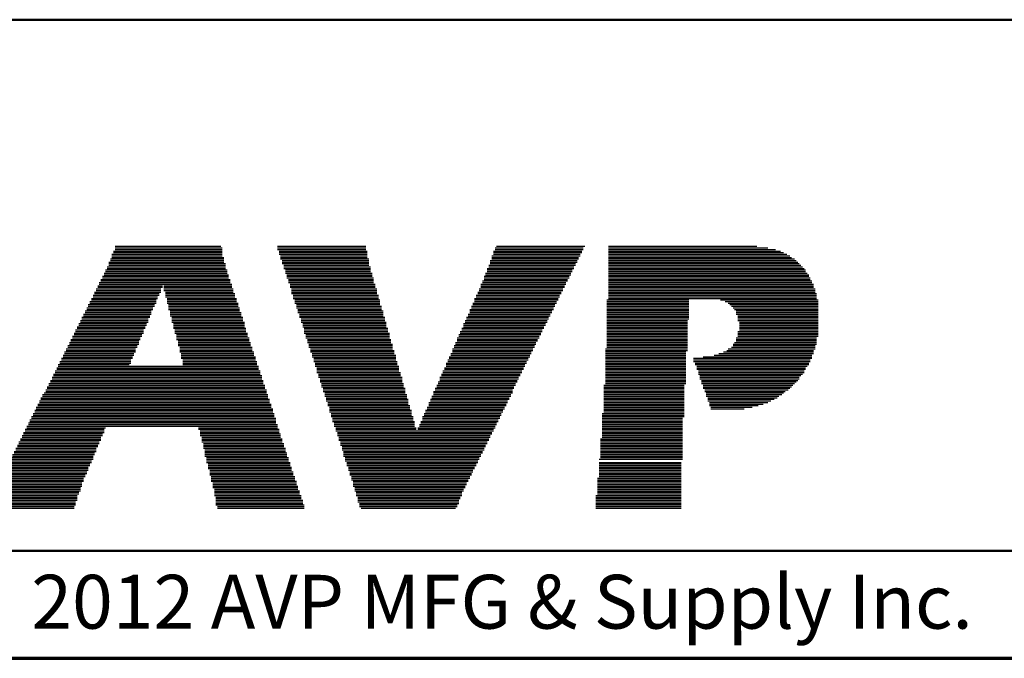
# Model space of a CAD drawing. Units: inches. Extents: x 0.4 to 44.9, y 0.4 to 16.6.
# Drawn here: x 29.3 to 31.6, y 0.4 to 1.9 of the extents above; entities that cross this region are included whole.
import ezdxf

# ---------------------------------------------------------------- set-up
doc = ezdxf.new("R2010")
doc.units = ezdxf.units.IN
doc.header["$MEASUREMENT"] = 0
for name, color, linetype, lineweight in [('Border (ANSI)', 7, 'Continuous', 70), ('LAYER0', 7, 'Continuous', 25), ('Sketch Geometry(AVP)', 7, 'Continuous', 9), ('Symbols(AVP)', 7, 'Continuous', 9)]:
    doc.layers.add(name, color=color, linetype=linetype, lineweight=lineweight)
doc.styles.add('DEFAULT-AVP', font='ARIAL.TTF')
doc.styles.add('Text Style117', font='ARIALBD.TTF')

# ---------------------------------------------------------------- blocks, each defined once
blk = doc.blocks.new('Borders Website Border')
at = {"layer": 'Border (ANSI)'}
blk.add_line((0.38, 0.38), (21.62, 0.38), dxfattribs=at)
blk = doc.blocks.new('Title Blocks DD-Template')
at = {"layer": 'LAYER0'}
for p, q in [((6.9667, 5.4245), (7.2121, 5.4245)), ((7.344, 5.4245), (7.5491, 5.4245)), ((7.8532, 5.4245), (8.0583, 5.4245)), ((8.1132, 5.4245), (8.4576, 5.4245)), ((6.9594, 5.4062), (7.2158, 5.4062)), ((6.9594, 5.4026), (7.2158, 5.4026)), ((6.963, 5.4136), (7.2158, 5.4136)), ((6.963, 5.4099), (7.2158, 5.4099)), ((6.9667, 5.4209), (7.2158, 5.4209)), ((6.9667, 5.4172), (7.2158, 5.4172)), ((7.344, 5.4209), (7.5491, 5.4209)), ((7.344, 5.4172), (7.5491, 5.4172)), ((7.3476, 5.4136), (7.5528, 5.4136)), ((7.3476, 5.4099), (7.5528, 5.4099)), ((7.3476, 5.4062), (7.5528, 5.4062)), ((7.3513, 5.4026), (7.5528, 5.4026)), ((7.8422, 5.4026), (8.0473, 5.4026)), ((7.8458, 5.4136), (8.051, 5.4136)), ((7.8458, 5.4099), (8.051, 5.4099)), ((7.8458, 5.4062), (8.0473, 5.4062)), ((7.8495, 5.4209), (8.0546, 5.4209)), ((7.8495, 5.4172), (8.0546, 5.4172)), ((8.1132, 5.4209), (8.4832, 5.4209)), ((8.1132, 5.4172), (8.5015, 5.4172)), ((8.1132, 5.4136), (8.5125, 5.4136)), ((8.1132, 5.4099), (8.5198, 5.4099)), ((8.1132, 5.4062), (8.5272, 5.4062)), ((8.1132, 5.4026), (8.5345, 5.4026)), ((6.9484, 5.3769), (7.2231, 5.3769)), ((6.952, 5.3879), (7.2194, 5.3879)), ((6.952, 5.3843), (7.2231, 5.3843)), ((6.952, 5.3806), (7.2231, 5.3806)), ((6.9557, 5.3952), (7.2194, 5.3952)), ((6.9557, 5.3916), (7.2194, 5.3916)), ((6.9594, 5.3989), (7.2194, 5.3989)), ((7.3513, 5.3989), (7.5528, 5.3989)), ((7.3513, 5.3952), (7.5564, 5.3952)), ((7.355, 5.3916), (7.5564, 5.3916)), ((7.355, 5.3879), (7.5564, 5.3879)), ((7.355, 5.3843), (7.5564, 5.3843)), ((7.3586, 5.3806), (7.5564, 5.3806)), ((7.3586, 5.3769), (7.5601, 5.3769)), ((7.8348, 5.3806), (8.0363, 5.3806)), ((7.8348, 5.3769), (8.0326, 5.3769)), ((7.8385, 5.3916), (8.04, 5.3916)), ((7.8385, 5.3879), (8.04, 5.3879)), ((7.8385, 5.3843), (8.0363, 5.3843)), ((7.8422, 5.3989), (8.0436, 5.3989)), ((7.8422, 5.3952), (8.0436, 5.3952)), ((8.1132, 5.3989), (8.5382, 5.3989)), ((8.1132, 5.3952), (8.5455, 5.3952)), ((8.1132, 5.3916), (8.5491, 5.3916)), ((8.1132, 5.3879), (8.5528, 5.3879)), ((8.1132, 5.3843), (8.5565, 5.3843)), ((8.1132, 5.3806), (8.5601, 5.3806)), ((8.1132, 5.3769), (8.5638, 5.3769)), ((6.9374, 5.3549), (7.2304, 5.3549)), ((6.941, 5.3623), (7.2268, 5.3623)), ((6.941, 5.3586), (7.2304, 5.3586)), ((6.9447, 5.3696), (7.2268, 5.3696)), ((6.9447, 5.3659), (7.2268, 5.3659)), ((6.9484, 5.3733), (7.2231, 5.3733)), ((7.3586, 5.3733), (7.5601, 5.3733)), ((7.3623, 5.3696), (7.5601, 5.3696)), ((7.3623, 5.3659), (7.5601, 5.3659)), ((7.3623, 5.3623), (7.5638, 5.3623)), ((7.366, 5.3586), (7.5638, 5.3586)), ((7.366, 5.3549), (7.5638, 5.3549)), ((7.8239, 5.3549), (8.0217, 5.3549)), ((7.8275, 5.3623), (8.0253, 5.3623)), ((7.8275, 5.3586), (8.0253, 5.3586)), ((7.8312, 5.3733), (8.0326, 5.3733)), ((7.8312, 5.3696), (8.029, 5.3696)), ((7.8312, 5.3659), (8.029, 5.3659)), ((8.1132, 5.3733), (8.5675, 5.3733)), ((8.1132, 5.3696), (8.5711, 5.3696)), ((8.1132, 5.3659), (8.5711, 5.3659)), ((8.1132, 5.3623), (8.5748, 5.3623)), ((8.1132, 5.3586), (8.5784, 5.3586)), ((8.1132, 5.3549), (8.5784, 5.3549)), ((6.9264, 5.333), (7.0766, 5.333)), ((6.9301, 5.3403), (7.2341, 5.3403)), ((6.9301, 5.3366), (7.2378, 5.3366)), ((6.9337, 5.3476), (7.2341, 5.3476)), ((6.9337, 5.344), (7.2341, 5.344)), ((6.9374, 5.3513), (7.2304, 5.3513)), ((7.0802, 5.333), (7.2378, 5.333)), ((7.366, 5.3513), (7.5674, 5.3513)), ((7.3696, 5.3476), (7.5674, 5.3476)), ((7.3696, 5.344), (7.5674, 5.344)), ((7.3696, 5.3403), (7.5674, 5.3403)), ((7.3733, 5.3366), (7.5711, 5.3366)), ((7.3733, 5.333), (7.5711, 5.333)), ((7.8165, 5.3366), (8.0143, 5.3366)), ((7.8165, 5.333), (8.0107, 5.333)), ((7.8202, 5.344), (8.018, 5.344)), ((7.8202, 5.3403), (8.0143, 5.3403)), ((7.8239, 5.3513), (8.0217, 5.3513)), ((7.8239, 5.3476), (8.018, 5.3476)), ((8.1132, 5.3513), (8.5821, 5.3513)), ((8.1132, 5.3476), (8.5821, 5.3476)), ((8.1132, 5.344), (8.5858, 5.344)), ((8.1132, 5.3403), (8.5858, 5.3403)), ((8.1132, 5.3366), (8.5894, 5.3366)), ((8.1132, 5.333), (8.5894, 5.333)), ((6.9154, 5.311), (7.0693, 5.311)), ((6.9191, 5.3183), (7.0729, 5.3183)), ((6.9191, 5.3147), (7.0693, 5.3147)), ((6.9227, 5.3256), (7.0729, 5.3256)), ((6.9227, 5.322), (7.0729, 5.322)), ((6.9264, 5.3293), (7.0766, 5.3293)), ((7.0802, 5.3293), (7.2378, 5.3293)), ((7.0802, 5.3256), (7.2414, 5.3256)), ((7.0802, 5.322), (7.2414, 5.322)), ((7.0839, 5.3183), (7.2414, 5.3183)), ((7.0839, 5.3147), (7.2451, 5.3147)), ((7.0839, 5.311), (7.2451, 5.311)), ((7.3733, 5.3293), (7.5711, 5.3293)), ((7.377, 5.3256), (7.5748, 5.3256)), ((7.377, 5.322), (7.5748, 5.322)), ((7.377, 5.3183), (7.5748, 5.3183)), ((7.377, 5.3147), (7.5748, 5.3147)), ((7.3806, 5.311), (7.5784, 5.311)), ((7.8055, 5.311), (7.9997, 5.311)), ((7.8092, 5.3183), (8.0033, 5.3183)), ((7.8092, 5.3147), (8.0033, 5.3147)), ((7.8129, 5.3256), (8.007, 5.3256)), ((7.8129, 5.322), (8.007, 5.322)), ((7.8165, 5.3293), (8.0107, 5.3293)), ((8.1132, 5.3293), (8.5894, 5.3293)), ((8.1132, 5.3256), (8.5931, 5.3256)), ((8.1132, 5.322), (8.5931, 5.322)), ((8.1132, 5.3183), (8.5931, 5.3183)), ((8.1132, 5.3147), (8.5968, 5.3147)), ((8.1132, 5.311), (8.5968, 5.311)), ((6.9044, 5.289), (7.0583, 5.289)), ((6.9044, 5.2854), (7.0583, 5.2854)), ((6.9081, 5.2963), (7.0619, 5.2963)), ((6.9081, 5.2927), (7.0619, 5.2927)), ((6.9117, 5.3037), (7.0656, 5.3037)), ((6.9117, 5.3), (7.0619, 5.3)), ((6.9154, 5.3073), (7.0656, 5.3073)), ((7.0839, 5.3073), (7.2451, 5.3073)), ((7.0876, 5.3037), (7.2487, 5.3037)), ((7.0876, 5.3), (7.2487, 5.3)), ((7.0876, 5.2963), (7.2487, 5.2963)), ((7.0876, 5.2927), (7.2524, 5.2927)), ((7.0912, 5.289), (7.2524, 5.289)), ((7.0912, 5.2854), (7.2524, 5.2854)), ((7.3806, 5.3073), (7.5784, 5.3073)), ((7.3806, 5.3037), (7.5784, 5.3037)), ((7.3843, 5.3), (7.5821, 5.3)), ((7.3843, 5.2963), (7.5821, 5.2963)), ((7.3843, 5.2927), (7.5821, 5.2927)), ((7.3879, 5.289), (7.5821, 5.289)), ((7.3879, 5.2854), (7.5857, 5.2854)), ((7.7945, 5.2854), (7.9887, 5.2854)), ((7.7982, 5.2927), (7.9924, 5.2927)), ((7.7982, 5.289), (7.9887, 5.289)), ((7.8019, 5.3037), (7.996, 5.3037)), ((7.8019, 5.3), (7.996, 5.3)), ((7.8019, 5.2963), (7.9924, 5.2963)), ((7.8055, 5.3073), (7.9997, 5.3073)), ((8.1096, 5.3), (8.3001, 5.3)), ((8.1096, 5.2963), (8.3001, 5.2963)), ((8.1096, 5.2927), (8.3001, 5.2927)), ((8.1096, 5.289), (8.3001, 5.289)), ((8.1096, 5.2854), (8.3001, 5.2854)), ((8.1132, 5.3073), (8.5968, 5.3073)), ((8.1132, 5.3037), (8.5968, 5.3037)), ((8.3733, 5.3), (8.5968, 5.3)), ((8.3733, 5.3), (8.6004, 5.3)), ((8.3843, 5.2963), (8.5968, 5.2963)), ((8.3843, 5.2963), (8.6004, 5.2963)), ((8.3916, 5.2927), (8.5968, 5.2927)), ((8.3916, 5.2927), (8.6004, 5.2927)), ((8.3953, 5.289), (8.5968, 5.289)), ((8.3953, 5.289), (8.6004, 5.289)), ((8.399, 5.2854), (8.5968, 5.2854)), ((8.399, 5.2854), (8.6004, 5.2854)), ((6.8934, 5.267), (7.0509, 5.267)), ((6.8934, 5.2634), (7.0473, 5.2634)), ((6.8971, 5.2744), (7.0509, 5.2744)), ((6.8971, 5.2707), (7.0509, 5.2707)), ((6.9008, 5.2817), (7.0546, 5.2817)), ((6.9008, 5.278), (7.0546, 5.278)), ((7.0912, 5.2817), (7.2561, 5.2817)), ((7.0912, 5.278), (7.2561, 5.278)), ((7.0949, 5.2744), (7.2561, 5.2744)), ((7.0949, 5.2707), (7.2597, 5.2707)), ((7.0949, 5.267), (7.2597, 5.267)), ((7.0949, 5.2634), (7.2597, 5.2634)), ((7.3879, 5.2817), (7.5857, 5.2817)), ((7.3916, 5.278), (7.5857, 5.278)), ((7.3916, 5.2744), (7.5894, 5.2744)), ((7.3916, 5.2707), (7.5894, 5.2707)), ((7.3953, 5.267), (7.5894, 5.267)), ((7.3953, 5.2634), (7.5894, 5.2634)), ((7.7872, 5.267), (7.9777, 5.267)), ((7.7872, 5.2634), (7.9777, 5.2634)), ((7.7909, 5.278), (7.985, 5.278)), ((7.7909, 5.2744), (7.9814, 5.2744)), ((7.7909, 5.2707), (7.9814, 5.2707)), ((7.7945, 5.2817), (7.985, 5.2817)), ((8.1096, 5.2817), (8.3001, 5.2817)), ((8.1096, 5.278), (8.3001, 5.278)), ((8.1096, 5.2744), (8.3001, 5.2744)), ((8.1096, 5.2707), (8.3001, 5.2707)), ((8.1096, 5.267), (8.3001, 5.267)), ((8.1096, 5.2634), (8.3001, 5.2634)), ((8.4026, 5.2817), (8.5968, 5.2817)), ((8.4026, 5.2817), (8.6004, 5.2817)), ((8.4063, 5.278), (8.5968, 5.278)), ((8.4063, 5.278), (8.6004, 5.278)), ((8.4099, 5.2744), (8.5968, 5.2744)), ((8.4099, 5.2744), (8.6004, 5.2744)), ((8.4099, 5.2707), (8.5968, 5.2707)), ((8.4099, 5.2707), (8.6004, 5.2707)), ((8.4099, 5.267), (8.5968, 5.267)), ((8.4099, 5.267), (8.6004, 5.267)), ((8.4136, 5.2634), (8.5968, 5.2634)), ((8.4136, 5.2634), (8.6004, 5.2634)), ((6.8824, 5.2451), (7.0399, 5.2451)), ((6.8824, 5.2414), (7.0399, 5.2414)), ((6.8861, 5.2524), (7.0436, 5.2524)), ((6.8861, 5.2487), (7.0436, 5.2487)), ((6.8898, 5.2597), (7.0473, 5.2597)), ((6.8898, 5.256), (7.0436, 5.256)), ((7.0986, 5.2597), (7.2634, 5.2597)), ((7.0986, 5.256), (7.2634, 5.256)), ((7.0986, 5.2524), (7.2634, 5.2524)), ((7.0986, 5.2487), (7.2671, 5.2487)), ((7.1022, 5.2451), (7.2671, 5.2451)), ((7.1022, 5.2414), (7.2671, 5.2414)), ((7.3953, 5.2597), (7.5931, 5.2597)), ((7.3989, 5.256), (7.5931, 5.256)), ((7.3989, 5.2524), (7.5931, 5.2524)), ((7.3989, 5.2487), (7.5967, 5.2487)), ((7.4026, 5.2451), (7.5967, 5.2451)), ((7.4026, 5.2414), (7.5967, 5.2414)), ((7.7762, 5.2451), (7.9667, 5.2451)), ((7.7762, 5.2414), (7.9667, 5.2414)), ((7.7799, 5.2524), (7.9704, 5.2524)), ((7.7799, 5.2487), (7.9704, 5.2487)), ((7.7836, 5.2597), (7.974, 5.2597)), ((7.7836, 5.256), (7.974, 5.256)), ((8.1096, 5.2597), (8.3001, 5.2597)), ((8.1096, 5.256), (8.3001, 5.256)), ((8.1096, 5.2524), (8.2964, 5.2524)), ((8.1096, 5.2487), (8.2964, 5.2487)), ((8.1096, 5.2451), (8.2964, 5.2451)), ((8.1096, 5.2414), (8.2964, 5.2414)), ((8.4136, 5.2597), (8.5968, 5.2597)), ((8.4136, 5.2597), (8.6004, 5.2597)), ((8.4136, 5.256), (8.5968, 5.256)), ((8.4136, 5.256), (8.6004, 5.256)), ((8.4136, 5.2524), (8.5968, 5.2524)), ((8.4136, 5.2524), (8.6004, 5.2524)), ((8.4173, 5.2487), (8.5968, 5.2487)), ((8.4173, 5.2487), (8.6004, 5.2487)), ((8.4173, 5.2451), (8.5968, 5.2451)), ((8.4173, 5.2451), (8.6004, 5.2451)), ((8.4173, 5.2414), (8.5968, 5.2414)), ((8.4173, 5.2414), (8.6004, 5.2414)), ((6.8714, 5.2231), (7.0326, 5.2231)), ((6.8714, 5.2194), (7.029, 5.2194)), ((6.8751, 5.2304), (7.0326, 5.2304)), ((6.8751, 5.2267), (7.0326, 5.2267)), ((6.8788, 5.2377), (7.0363, 5.2377)), ((6.8788, 5.2341), (7.0363, 5.2341)), ((7.1022, 5.2377), (7.2671, 5.2377)), ((7.1022, 5.2341), (7.2707, 5.2341)), ((7.1059, 5.2304), (7.2707, 5.2304)), ((7.1059, 5.2267), (7.2707, 5.2267)), ((7.1059, 5.2231), (7.2744, 5.2231)), ((7.1095, 5.2194), (7.2744, 5.2194)), ((7.4026, 5.2377), (7.5967, 5.2377)), ((7.4063, 5.2341), (7.6004, 5.2341)), ((7.4063, 5.2304), (7.6004, 5.2304)), ((7.4063, 5.2267), (7.6004, 5.2267)), ((7.4063, 5.2231), (7.6041, 5.2231)), ((7.4099, 5.2194), (7.6041, 5.2194)), ((7.7652, 5.2194), (7.9557, 5.2194)), ((7.7689, 5.2267), (7.9594, 5.2267)), ((7.7689, 5.2231), (7.9557, 5.2231)), ((7.7726, 5.2341), (7.963, 5.2341)), ((7.7726, 5.2304), (7.9594, 5.2304)), ((7.7762, 5.2377), (7.963, 5.2377)), ((8.1096, 5.2377), (8.2964, 5.2377)), ((8.1096, 5.2341), (8.2964, 5.2341)), ((8.1096, 5.2304), (8.2964, 5.2304)), ((8.1096, 5.2267), (8.2964, 5.2267)), ((8.1096, 5.2231), (8.2964, 5.2231)), ((8.1096, 5.2194), (8.2964, 5.2194)), ((8.4136, 5.2267), (8.5968, 5.2267)), ((8.4136, 5.2267), (8.6004, 5.2267)), ((8.4136, 5.2231), (8.5968, 5.2231)), ((8.4136, 5.2231), (8.6004, 5.2231)), ((8.4136, 5.2194), (8.5968, 5.2194)), ((8.4136, 5.2194), (8.6004, 5.2194)), ((8.4173, 5.2377), (8.5968, 5.2377)), ((8.4173, 5.2377), (8.6004, 5.2377)), ((8.4173, 5.2341), (8.5968, 5.2341)), ((8.4173, 5.2341), (8.6004, 5.2341)), ((8.4173, 5.2304), (8.5968, 5.2304)), ((8.4173, 5.2304), (8.6004, 5.2304)), ((6.8568, 5.1938), (7.018, 5.1938)), ((6.8605, 5.2011), (7.0216, 5.2011)), ((6.8605, 5.1974), (7.0216, 5.1974)), ((6.8641, 5.2084), (7.0253, 5.2084)), ((6.8641, 5.2048), (7.0216, 5.2048)), ((6.8678, 5.2158), (7.029, 5.2158)), ((6.8678, 5.2121), (7.0253, 5.2121)), ((7.1095, 5.2158), (7.2744, 5.2158)), ((7.1095, 5.2121), (7.2781, 5.2121)), ((7.1095, 5.2084), (7.2781, 5.2084)), ((7.1132, 5.2048), (7.2781, 5.2048)), ((7.1132, 5.2011), (7.2817, 5.2011)), ((7.1132, 5.1974), (7.2817, 5.1974)), ((7.1132, 5.1938), (7.2817, 5.1938)), ((7.4099, 5.2158), (7.6041, 5.2158)), ((7.4099, 5.2121), (7.6041, 5.2121)), ((7.4136, 5.2084), (7.6077, 5.2084)), ((7.4136, 5.2048), (7.6077, 5.2048)), ((7.4136, 5.2011), (7.6077, 5.2011)), ((7.4172, 5.1974), (7.6114, 5.1974)), ((7.4172, 5.1938), (7.6114, 5.1938)), ((7.7543, 5.1938), (7.9411, 5.1938)), ((7.7579, 5.2011), (7.9447, 5.2011)), ((7.7579, 5.1974), (7.9447, 5.1974)), ((7.7616, 5.2121), (7.9521, 5.2121)), ((7.7616, 5.2084), (7.9484, 5.2084)), ((7.7616, 5.2048), (7.9484, 5.2048)), ((7.7652, 5.2158), (7.9521, 5.2158)), ((8.1096, 5.2158), (8.2964, 5.2158)), ((8.1096, 5.2121), (8.2964, 5.2121)), ((8.1096, 5.2084), (8.2964, 5.2084)), ((8.1096, 5.2048), (8.2964, 5.2048)), ((8.1096, 5.2011), (8.2964, 5.2011)), ((8.1096, 5.1974), (8.2964, 5.1974)), ((8.1096, 5.1938), (8.2964, 5.1938)), ((8.4026, 5.1974), (8.5968, 5.1974)), ((8.4026, 5.1938), (8.5931, 5.1938)), ((8.4063, 5.2011), (8.5968, 5.2011)), ((8.4099, 5.2121), (8.5968, 5.2121)), ((8.4099, 5.2084), (8.5968, 5.2084)), ((8.4099, 5.2048), (8.5968, 5.2048)), ((8.4136, 5.2158), (8.5968, 5.2158)), ((8.4136, 5.2158), (8.6004, 5.2158)), ((6.8458, 5.1718), (7.0106, 5.1718)), ((6.8495, 5.1791), (7.0143, 5.1791)), ((6.8495, 5.1755), (7.0106, 5.1755)), ((6.8531, 5.1864), (7.0143, 5.1864)), ((6.8531, 5.1828), (7.0143, 5.1828)), ((6.8568, 5.1901), (7.018, 5.1901)), ((7.1169, 5.1901), (7.2854, 5.1901)), ((7.1169, 5.1864), (7.2854, 5.1864)), ((7.1169, 5.1828), (7.2854, 5.1828)), ((7.1169, 5.1791), (7.289, 5.1791)), ((7.1205, 5.1755), (7.289, 5.1755)), ((7.1205, 5.1718), (7.289, 5.1718)), ((7.4172, 5.1901), (7.6114, 5.1901)), ((7.4209, 5.1864), (7.6114, 5.1864)), ((7.4209, 5.1828), (7.6151, 5.1828)), ((7.4209, 5.1791), (7.6151, 5.1791)), ((7.4246, 5.1755), (7.6151, 5.1755)), ((7.4246, 5.1718), (7.6187, 5.1718)), ((7.7469, 5.1755), (7.9337, 5.1755)), ((7.7469, 5.1718), (7.9301, 5.1718)), ((7.7506, 5.1864), (7.9374, 5.1864)), ((7.7506, 5.1828), (7.9374, 5.1828)), ((7.7506, 5.1791), (7.9337, 5.1791)), ((7.7543, 5.1901), (7.9411, 5.1901)), ((8.1059, 5.1864), (8.2964, 5.1864)), ((8.1059, 5.1828), (8.2964, 5.1828)), ((8.1059, 5.1791), (8.2927, 5.1791)), ((8.1059, 5.1755), (8.2927, 5.1755)), ((8.1059, 5.1718), (8.2927, 5.1718)), ((8.1096, 5.1901), (8.2964, 5.1901)), ((8.3587, 5.1718), (8.5858, 5.1718)), ((8.3696, 5.1755), (8.5894, 5.1755)), ((8.3806, 5.1791), (8.5894, 5.1791)), ((8.388, 5.1828), (8.5894, 5.1828)), ((8.3916, 5.1864), (8.5931, 5.1864)), ((8.399, 5.1901), (8.5931, 5.1901)), ((6.8348, 5.1498), (6.9997, 5.1498)), ((6.8385, 5.1571), (7.0033, 5.1571)), ((6.8385, 5.1535), (7.0033, 5.1535)), ((6.8421, 5.1645), (7.007, 5.1645)), ((6.8421, 5.1608), (7.0033, 5.1608)), ((6.8458, 5.1681), (7.007, 5.1681)), ((7.1205, 5.1681), (7.2927, 5.1681)), ((7.1205, 5.1645), (7.2927, 5.1645)), ((7.1242, 5.1608), (7.2927, 5.1608)), ((7.1242, 5.1571), (7.2964, 5.1571)), ((7.1242, 5.1535), (7.2964, 5.1535)), ((7.1242, 5.1498), (7.2964, 5.1498)), ((7.4246, 5.1681), (7.6187, 5.1681)), ((7.4282, 5.1645), (7.6187, 5.1645)), ((7.4282, 5.1608), (7.6187, 5.1608)), ((7.4282, 5.1571), (7.6224, 5.1571)), ((7.4319, 5.1535), (7.6224, 5.1535)), ((7.4319, 5.1498), (7.6224, 5.1498)), ((7.7359, 5.1535), (7.9228, 5.1535)), ((7.7359, 5.1498), (7.9191, 5.1498)), ((7.7396, 5.1608), (7.9264, 5.1608)), ((7.7396, 5.1571), (7.9228, 5.1571)), ((7.7433, 5.1681), (7.9301, 5.1681)), ((7.7433, 5.1645), (7.9264, 5.1645)), ((8.1059, 5.1681), (8.2927, 5.1681)), ((8.1059, 5.1645), (8.2927, 5.1645)), ((8.1059, 5.1608), (8.2927, 5.1608)), ((8.1059, 5.1571), (8.2927, 5.1571)), ((8.1059, 5.1535), (8.2927, 5.1535)), ((8.1059, 5.1498), (8.2927, 5.1498)), ((8.311, 5.1645), (8.5858, 5.1645)), ((8.311, 5.1608), (8.5821, 5.1608)), ((8.311, 5.1571), (8.5821, 5.1571)), ((8.3147, 5.1535), (8.5784, 5.1535)), ((8.3147, 5.1498), (8.5784, 5.1498)), ((8.333, 5.1681), (8.5858, 5.1681)), ((6.8238, 5.1278), (7.3037, 5.1278)), ((6.8275, 5.1352), (7.3037, 5.1352)), ((6.8275, 5.1315), (7.3037, 5.1315)), ((6.8312, 5.1425), (7.3, 5.1425)), ((6.8312, 5.1388), (7.3, 5.1388)), ((6.8348, 5.1462), (7.3, 5.1462)), ((7.4319, 5.1462), (7.626, 5.1462)), ((7.4356, 5.1425), (7.626, 5.1425)), ((7.4356, 5.1388), (7.626, 5.1388)), ((7.4356, 5.1352), (7.626, 5.1352)), ((7.4356, 5.1315), (7.6297, 5.1315)), ((7.4392, 5.1278), (7.6297, 5.1278)), ((7.7249, 5.1278), (7.9081, 5.1278)), ((7.7286, 5.1352), (7.9118, 5.1352)), ((7.7286, 5.1315), (7.9118, 5.1315)), ((7.7323, 5.1425), (7.9154, 5.1425)), ((7.7323, 5.1388), (7.9154, 5.1388)), ((7.7359, 5.1462), (7.9191, 5.1462)), ((8.1059, 5.1462), (8.2927, 5.1462)), ((8.1059, 5.1425), (8.2927, 5.1425)), ((8.1059, 5.1388), (8.2927, 5.1388)), ((8.1059, 5.1352), (8.2927, 5.1352)), ((8.1059, 5.1315), (8.2927, 5.1315)), ((8.1059, 5.1278), (8.2927, 5.1278)), ((8.3184, 5.1462), (8.5748, 5.1462)), ((8.3184, 5.1425), (8.5711, 5.1425)), ((8.3184, 5.1388), (8.5711, 5.1388)), ((8.322, 5.1352), (8.5675, 5.1352)), ((8.322, 5.1315), (8.5675, 5.1315)), ((8.322, 5.1278), (8.5638, 5.1278)), ((6.8128, 5.1059), (7.311, 5.1059)), ((6.8128, 5.1022), (7.3147, 5.1022)), ((6.8165, 5.1132), (7.311, 5.1132)), ((6.8165, 5.1095), (7.311, 5.1095)), ((6.8202, 5.1205), (7.3074, 5.1205)), ((6.8202, 5.1168), (7.3074, 5.1168)), ((6.8238, 5.1242), (7.3074, 5.1242)), ((7.4392, 5.1242), (7.6297, 5.1242)), ((7.4392, 5.1205), (7.6334, 5.1205)), ((7.4429, 5.1168), (7.6334, 5.1168)), ((7.4429, 5.1132), (7.6334, 5.1132)), ((7.4429, 5.1095), (7.6334, 5.1095)), ((7.4466, 5.1059), (7.637, 5.1059)), ((7.4466, 5.1022), (7.637, 5.1022)), ((7.714, 5.1022), (7.8971, 5.1022)), ((7.7176, 5.1095), (7.9008, 5.1095)), ((7.7176, 5.1059), (7.8971, 5.1059)), ((7.7213, 5.1205), (7.9044, 5.1205)), ((7.7213, 5.1168), (7.9044, 5.1168)), ((7.7213, 5.1132), (7.9008, 5.1132)), ((7.7249, 5.1242), (7.9081, 5.1242)), ((8.1022, 5.1022), (8.2891, 5.1022)), ((8.1059, 5.1242), (8.2927, 5.1242)), ((8.1059, 5.1205), (8.2927, 5.1205)), ((8.1059, 5.1168), (8.2927, 5.1168)), ((8.1059, 5.1132), (8.2927, 5.1132)), ((8.1059, 5.1095), (8.2927, 5.1095)), ((8.1059, 5.1059), (8.2927, 5.1059)), ((8.3257, 5.1242), (8.5601, 5.1242)), ((8.3257, 5.1205), (8.5565, 5.1205)), ((8.3257, 5.1168), (8.5565, 5.1168)), ((8.3294, 5.1132), (8.5528, 5.1132)), ((8.3294, 5.1095), (8.5491, 5.1095)), ((8.3294, 5.1059), (8.5455, 5.1059)), ((8.333, 5.1022), (8.5418, 5.1022)), ((6.7982, 5.0802), (7.322, 5.0802)), ((6.8018, 5.0839), (7.3183, 5.0839)), ((6.8055, 5.0912), (7.3183, 5.0912)), ((6.8055, 5.0875), (7.3183, 5.0875)), ((6.8092, 5.0985), (7.3147, 5.0985)), ((6.8092, 5.0949), (7.3147, 5.0949)), ((7.4466, 5.0985), (7.637, 5.0985)), ((7.4502, 5.0949), (7.6407, 5.0949)), ((7.4502, 5.0912), (7.6407, 5.0912)), ((7.4502, 5.0875), (7.6407, 5.0875)), ((7.4539, 5.0839), (7.6407, 5.0839)), ((7.4539, 5.0802), (7.6444, 5.0802)), ((7.7066, 5.0875), (7.8898, 5.0875)), ((7.7066, 5.0839), (7.8898, 5.0839)), ((7.7066, 5.0802), (7.8861, 5.0802)), ((7.7103, 5.0949), (7.8934, 5.0949)), ((7.7103, 5.0912), (7.8898, 5.0912)), ((7.714, 5.0985), (7.8934, 5.0985)), ((8.1022, 5.0985), (8.2891, 5.0985)), ((8.1022, 5.0949), (8.2891, 5.0949)), ((8.1022, 5.0912), (8.2891, 5.0912)), ((8.1022, 5.0875), (8.2891, 5.0875)), ((8.1022, 5.0839), (8.2891, 5.0839)), ((8.1022, 5.0802), (8.2891, 5.0802)), ((8.333, 5.0985), (8.5382, 5.0985)), ((8.333, 5.0949), (8.5345, 5.0949)), ((8.3367, 5.0912), (8.5308, 5.0912)), ((8.3367, 5.0875), (8.5235, 5.0875)), ((8.3403, 5.0839), (8.5198, 5.0839)), ((8.3403, 5.0802), (8.5162, 5.0802)), ((6.7872, 5.0582), (7.3293, 5.0582)), ((6.7909, 5.0656), (7.3257, 5.0656)), ((6.7909, 5.0619), (7.3257, 5.0619)), ((6.7945, 5.0729), (7.322, 5.0729)), ((6.7945, 5.0692), (7.3257, 5.0692)), ((6.7982, 5.0766), (7.322, 5.0766)), ((7.4539, 5.0766), (7.6444, 5.0766)), ((7.4575, 5.0729), (7.6444, 5.0729)), ((7.4575, 5.0692), (7.648, 5.0692)), ((7.4575, 5.0656), (7.648, 5.0656)), ((7.4612, 5.0619), (7.648, 5.0619)), ((7.4612, 5.0582), (7.648, 5.0582)), ((7.6956, 5.0619), (7.8788, 5.0619)), ((7.6956, 5.0582), (7.8751, 5.0582)), ((7.6993, 5.0692), (7.8825, 5.0692)), ((7.6993, 5.0656), (7.8788, 5.0656)), ((7.703, 5.0766), (7.8861, 5.0766)), ((7.703, 5.0729), (7.8825, 5.0729)), ((8.1022, 5.0766), (8.2891, 5.0766)), ((8.1022, 5.0729), (8.2891, 5.0729)), ((8.1022, 5.0692), (8.2891, 5.0692)), ((8.1022, 5.0656), (8.2891, 5.0656)), ((8.1022, 5.0619), (8.2891, 5.0619)), ((8.1022, 5.0582), (8.2891, 5.0582)), ((8.3403, 5.0766), (8.5088, 5.0766)), ((8.344, 5.0729), (8.5052, 5.0729)), ((8.344, 5.0692), (8.4979, 5.0692)), ((8.344, 5.0656), (8.4905, 5.0656)), ((8.3477, 5.0619), (8.4832, 5.0619)), ((8.3477, 5.0582), (8.4722, 5.0582)), ((6.7762, 5.0363), (7.3367, 5.0363)), ((6.7799, 5.0436), (7.333, 5.0436)), ((6.7799, 5.0399), (7.333, 5.0399)), ((6.7835, 5.0509), (7.3293, 5.0509)), ((6.7835, 5.0473), (7.333, 5.0473)), ((6.7872, 5.0546), (7.3293, 5.0546)), ((7.4612, 5.0546), (7.6517, 5.0546)), ((7.4649, 5.0509), (7.6517, 5.0509)), ((7.4649, 5.0473), (7.6517, 5.0473)), ((7.4649, 5.0436), (7.6553, 5.0436)), ((7.4649, 5.0399), (7.6553, 5.0399)), ((7.4685, 5.0363), (7.6553, 5.0363)), ((7.6847, 5.0363), (7.8641, 5.0363)), ((7.6883, 5.0436), (7.8678, 5.0436)), ((7.6883, 5.0399), (7.8678, 5.0399)), ((7.692, 5.0509), (7.8715, 5.0509)), ((7.692, 5.0473), (7.8715, 5.0473)), ((7.6956, 5.0546), (7.8751, 5.0546)), ((8.0986, 5.0363), (8.2891, 5.0363)), ((8.1022, 5.0546), (8.2891, 5.0546)), ((8.1022, 5.0509), (8.2891, 5.0509)), ((8.1022, 5.0473), (8.2891, 5.0473)), ((8.1022, 5.0436), (8.2891, 5.0436)), ((8.1022, 5.0399), (8.2891, 5.0399)), ((8.3477, 5.0546), (8.4612, 5.0546)), ((8.3513, 5.0509), (8.4466, 5.0509)), ((8.3513, 5.0473), (8.4283, 5.0473)), ((6.7652, 5.0143), (7.3403, 5.0143)), ((6.7652, 5.0106), (7.344, 5.0106)), ((6.7689, 5.0216), (7.3403, 5.0216)), ((6.7689, 5.0179), (7.3403, 5.0179)), ((6.7725, 5.0289), (7.3367, 5.0289)), ((6.7725, 5.0253), (7.3403, 5.0253)), ((6.7762, 5.0326), (7.3367, 5.0326)), ((7.4685, 5.0326), (7.6553, 5.0326)), ((7.4685, 5.0289), (7.659, 5.0289)), ((7.4722, 5.0253), (7.659, 5.0253)), ((7.4722, 5.0216), (7.659, 5.0216)), ((7.4722, 5.0179), (7.6627, 5.0179)), ((7.4759, 5.0143), (7.6627, 5.0143)), ((7.4759, 5.0106), (7.6627, 5.0106)), ((7.6737, 5.0106), (7.8532, 5.0106)), ((7.6773, 5.0179), (7.8568, 5.0179)), ((7.6773, 5.0143), (7.8532, 5.0143)), ((7.681, 5.0289), (7.8605, 5.0289)), ((7.681, 5.0253), (7.8605, 5.0253)), ((7.681, 5.0216), (7.8568, 5.0216)), ((7.6847, 5.0326), (7.8641, 5.0326)), ((8.0986, 5.0326), (8.2891, 5.0326)), ((8.0986, 5.0289), (8.2891, 5.0289)), ((8.0986, 5.0253), (8.2854, 5.0253)), ((8.0986, 5.0216), (8.2854, 5.0216)), ((8.0986, 5.0179), (8.2854, 5.0179)), ((8.0986, 5.0143), (8.2854, 5.0143)), ((8.0986, 5.0106), (8.2854, 5.0106)), ((6.7542, 4.9923), (6.941, 4.9923)), ((6.7542, 4.9886), (6.9374, 4.9886)), ((6.7579, 4.9996), (6.941, 4.9996)), ((6.7579, 4.996), (6.941, 4.996)), ((6.7616, 5.007), (7.344, 5.007)), ((6.7616, 5.0033), (6.9447, 5.0033)), ((7.1608, 5.0033), (7.344, 5.0033)), ((7.1608, 4.9996), (7.3476, 4.9996)), ((7.1645, 4.996), (7.3476, 4.996)), ((7.1645, 4.9923), (7.3476, 4.9923)), ((7.1645, 4.9886), (7.3513, 4.9886)), ((7.4759, 5.007), (7.6627, 5.007)), ((7.4795, 5.0033), (7.6663, 5.0033)), ((7.4795, 4.9996), (7.6663, 4.9996)), ((7.4795, 4.996), (7.8458, 4.996)), ((7.4832, 4.9923), (7.8422, 4.9923)), ((7.4832, 4.9886), (7.8422, 4.9886)), ((7.67, 5.0033), (7.8495, 5.0033)), ((7.67, 4.9996), (7.8458, 4.9996)), ((7.6737, 5.007), (7.8495, 5.007)), ((8.0986, 5.007), (8.2854, 5.007)), ((8.0986, 5.0033), (8.2854, 5.0033)), ((8.0986, 4.9996), (8.2854, 4.9996)), ((8.0986, 4.996), (8.2854, 4.996)), ((8.0986, 4.9923), (8.2854, 4.9923)), ((8.0986, 4.9886), (8.2854, 4.9886)), ((6.7432, 4.9703), (6.9301, 4.9703)), ((6.7432, 4.9667), (6.9301, 4.9667)), ((6.7469, 4.9777), (6.9337, 4.9777)), ((6.7469, 4.974), (6.9337, 4.974)), ((6.7506, 4.985), (6.9374, 4.985)), ((6.7506, 4.9813), (6.9337, 4.9813)), ((7.1645, 4.985), (7.3513, 4.985)), ((7.1682, 4.9813), (7.3513, 4.9813)), ((7.1682, 4.9777), (7.355, 4.9777)), ((7.1682, 4.974), (7.355, 4.974)), ((7.1682, 4.9703), (7.355, 4.9703)), ((7.1718, 4.9667), (7.3586, 4.9667)), ((7.4832, 4.985), (7.8385, 4.985)), ((7.4868, 4.9813), (7.8385, 4.9813)), ((7.4868, 4.9777), (7.8348, 4.9777)), ((7.4868, 4.974), (7.8348, 4.974)), ((7.4905, 4.9703), (7.8312, 4.9703)), ((7.4905, 4.9667), (7.8312, 4.9667)), ((8.0949, 4.9777), (8.2854, 4.9777)), ((8.0949, 4.974), (8.2854, 4.974)), ((8.0949, 4.9703), (8.2854, 4.9703)), ((8.0949, 4.9667), (8.2854, 4.9667)), ((8.0986, 4.985), (8.2854, 4.985)), ((8.0986, 4.9813), (8.2854, 4.9813)), ((6.7323, 4.9483), (6.9227, 4.9483)), ((6.7323, 4.9447), (6.9191, 4.9447)), ((6.7359, 4.9557), (6.9227, 4.9557)), ((6.7359, 4.952), (6.9227, 4.952)), ((6.7396, 4.963), (6.9264, 4.963)), ((6.7396, 4.9593), (6.9264, 4.9593)), ((7.1718, 4.963), (7.3586, 4.963)), ((7.1718, 4.9593), (7.3586, 4.9593)), ((7.1718, 4.9557), (7.3623, 4.9557)), ((7.1755, 4.952), (7.3623, 4.952)), ((7.1755, 4.9483), (7.3623, 4.9483)), ((7.1755, 4.9447), (7.366, 4.9447)), ((7.4905, 4.963), (7.8275, 4.963)), ((7.4942, 4.9593), (7.8275, 4.9593)), ((7.4942, 4.9557), (7.8239, 4.9557)), ((7.4942, 4.952), (7.8239, 4.952)), ((7.4978, 4.9483), (7.8202, 4.9483)), ((7.4978, 4.9447), (7.8202, 4.9447)), ((8.0949, 4.963), (8.2854, 4.963)), ((8.0949, 4.9593), (8.2854, 4.9593)), ((8.0949, 4.9557), (8.2854, 4.9557)), ((8.0949, 4.952), (8.2854, 4.952)), ((8.0949, 4.9483), (8.2854, 4.9483)), ((8.0949, 4.9447), (8.2854, 4.9447)), ((6.7176, 4.919), (6.9081, 4.919)), ((6.7213, 4.9264), (6.9117, 4.9264)), ((6.7213, 4.9227), (6.9117, 4.9227)), ((6.7249, 4.9337), (6.9154, 4.9337)), ((6.7249, 4.93), (6.9154, 4.93)), ((6.7286, 4.941), (6.9191, 4.941)), ((6.7286, 4.9374), (6.9154, 4.9374)), ((7.1755, 4.941), (7.366, 4.941)), ((7.1755, 4.9374), (7.366, 4.9374)), ((7.1791, 4.9337), (7.3696, 4.9337)), ((7.1791, 4.93), (7.3696, 4.93)), ((7.1791, 4.9264), (7.3696, 4.9264)), ((7.1791, 4.9227), (7.3733, 4.9227)), ((7.1828, 4.919), (7.3733, 4.919)), ((7.4978, 4.941), (7.8165, 4.941)), ((7.4978, 4.9374), (7.8165, 4.9374)), ((7.5015, 4.9337), (7.8129, 4.9337)), ((7.5015, 4.93), (7.8129, 4.93)), ((7.5015, 4.9264), (7.8092, 4.9264)), ((7.5052, 4.9227), (7.8092, 4.9227)), ((7.5052, 4.919), (7.8055, 4.919)), ((8.0913, 4.93), (8.2854, 4.93)), ((8.0913, 4.9227), (8.2817, 4.9227)), ((8.0913, 4.919), (8.2817, 4.919)), ((8.0949, 4.941), (8.2854, 4.941)), ((8.0949, 4.9374), (8.2854, 4.9374)), ((8.0949, 4.9337), (8.2854, 4.9337)), ((6.7066, 4.8971), (6.9008, 4.8971)), ((6.7103, 4.9044), (6.9044, 4.9044)), ((6.7103, 4.9007), (6.9008, 4.9007)), ((6.7139, 4.9117), (6.9044, 4.9117)), ((6.7139, 4.9081), (6.9044, 4.9081)), ((6.7176, 4.9154), (6.9081, 4.9154)), ((7.1828, 4.9154), (7.3733, 4.9154)), ((7.1828, 4.9117), (7.377, 4.9117)), ((7.1828, 4.9081), (7.377, 4.9081)), ((7.1865, 4.9044), (7.377, 4.9044)), ((7.1865, 4.9007), (7.3806, 4.9007)), ((7.1865, 4.8971), (7.3806, 4.8971)), ((7.5052, 4.9154), (7.8055, 4.9154)), ((7.5088, 4.9117), (7.8019, 4.9117)), ((7.5088, 4.9081), (7.8019, 4.9081)), ((7.5088, 4.9044), (7.7982, 4.9044)), ((7.5125, 4.9007), (7.7982, 4.9007)), ((7.5125, 4.8971), (7.7945, 4.8971)), ((8.0913, 4.9154), (8.2817, 4.9154)), ((8.0913, 4.9117), (8.2817, 4.9117)), ((8.0913, 4.9081), (8.2817, 4.9081)), ((8.0913, 4.9044), (8.2817, 4.9044)), ((8.0913, 4.9007), (8.2817, 4.9007)), ((8.0913, 4.8971), (8.2817, 4.8971)), ((6.6956, 4.8751), (6.8898, 4.8751)), ((6.6993, 4.8824), (6.8934, 4.8824)), ((6.6993, 4.8787), (6.8934, 4.8787)), ((6.7029, 4.8897), (6.8971, 4.8897)), ((6.7029, 4.8861), (6.8934, 4.8861)), ((6.7066, 4.8934), (6.8971, 4.8934)), ((7.1865, 4.8934), (7.3806, 4.8934)), ((7.1901, 4.8897), (7.3843, 4.8897)), ((7.1901, 4.8861), (7.3843, 4.8861)), ((7.1901, 4.8824), (7.3843, 4.8824)), ((7.1901, 4.8787), (7.3879, 4.8787)), ((7.1938, 4.8751), (7.3879, 4.8751)), ((7.5125, 4.8934), (7.7945, 4.8934)), ((7.5162, 4.8897), (7.7909, 4.8897)), ((7.5162, 4.8861), (7.7909, 4.8861)), ((7.5162, 4.8824), (7.7872, 4.8824)), ((7.5198, 4.8787), (7.7872, 4.8787)), ((7.5198, 4.8751), (7.7836, 4.8751)), ((8.0876, 4.8861), (8.2817, 4.8861)), ((8.0876, 4.8824), (8.2817, 4.8824)), ((8.0876, 4.8787), (8.2817, 4.8787)), ((8.0876, 4.8751), (8.2817, 4.8751)), ((8.0913, 4.8934), (8.2817, 4.8934)), ((8.0913, 4.8897), (8.2817, 4.8897)), ((6.6846, 4.8531), (6.8824, 4.8531)), ((6.6883, 4.8604), (6.8861, 4.8604)), ((6.6883, 4.8568), (6.8861, 4.8568)), ((6.692, 4.8678), (6.8898, 4.8678)), ((6.692, 4.8641), (6.8861, 4.8641)), ((6.6956, 4.8714), (6.8898, 4.8714)), ((7.1938, 4.8714), (7.3879, 4.8714)), ((7.1938, 4.8678), (7.3916, 4.8678)), ((7.1938, 4.8641), (7.3916, 4.8641)), ((7.1975, 4.8604), (7.3916, 4.8604)), ((7.1975, 4.8568), (7.3953, 4.8568)), ((7.1975, 4.8531), (7.3953, 4.8531)), ((7.5198, 4.8714), (7.7836, 4.8714)), ((7.5198, 4.8678), (7.7799, 4.8678)), ((7.5235, 4.8641), (7.7799, 4.8641)), ((7.5235, 4.8604), (7.7762, 4.8604)), ((7.5235, 4.8568), (7.7762, 4.8568)), ((7.5271, 4.8531), (7.7726, 4.8531)), ((8.0876, 4.8714), (8.2817, 4.8714)), ((8.0876, 4.8678), (8.2817, 4.8678)), ((8.0876, 4.8641), (8.2817, 4.8641)), ((8.0876, 4.8604), (8.2817, 4.8604)), ((8.0876, 4.8568), (8.2817, 4.8568)), ((8.0876, 4.8531), (8.2817, 4.8531)), ((6.6736, 4.8311), (6.8751, 4.8311)), ((6.6736, 4.8275), (6.8751, 4.8275)), ((6.6773, 4.8385), (6.8788, 4.8385)), ((6.6773, 4.8348), (6.8788, 4.8348)), ((6.681, 4.8458), (6.8788, 4.8458)), ((6.681, 4.8421), (6.8788, 4.8421)), ((6.6846, 4.8494), (6.8824, 4.8494)), ((7.1975, 4.8494), (7.3953, 4.8494)), ((7.1975, 4.8458), (7.3989, 4.8458)), ((7.2011, 4.8421), (7.3989, 4.8421)), ((7.2011, 4.8385), (7.3989, 4.8385)), ((7.2011, 4.8348), (7.4026, 4.8348)), ((7.2011, 4.8311), (7.4026, 4.8311)), ((7.2011, 4.8275), (7.4026, 4.8275)), ((7.5271, 4.8494), (7.7726, 4.8494)), ((7.5271, 4.8458), (7.7726, 4.8458)), ((7.5308, 4.8421), (7.7689, 4.8421)), ((7.5308, 4.8385), (7.7689, 4.8385)), ((7.5308, 4.8348), (7.7652, 4.8348)), ((7.5308, 4.8311), (7.7652, 4.8311)), ((7.5345, 4.8275), (7.7652, 4.8275)), ((8.0839, 4.8458), (8.2817, 4.8458)), ((8.0839, 4.8421), (8.2817, 4.8421)), ((8.0839, 4.8385), (8.2817, 4.8385)), ((8.0839, 4.8348), (8.2817, 4.8348)), ((8.0839, 4.8311), (8.2817, 4.8311)), ((8.0839, 4.8275), (8.2817, 4.8275)), ((8.0876, 4.8494), (8.2817, 4.8494)), ((6.6663, 4.8165), (6.8714, 4.8165)), ((6.67, 4.8238), (6.8751, 4.8238)), ((6.67, 4.8201), (6.8714, 4.8201)), ((7.2011, 4.8238), (7.4063, 4.8238)), ((7.2048, 4.8201), (7.4063, 4.8201)), ((7.2048, 4.8165), (7.4063, 4.8165)), ((7.5345, 4.8238), (7.7616, 4.8238)), ((7.5345, 4.8201), (7.7616, 4.8201)), ((7.5381, 4.8165), (7.7579, 4.8165)), ((8.0839, 4.8238), (8.2817, 4.8238)), ((8.0839, 4.8201), (8.2817, 4.8201)), ((8.0839, 4.8165), (8.2817, 4.8165))]:
    blk.add_line(p, q, dxfattribs=at)
at = {"layer": 'Sketch Geometry(AVP)', "lineweight": 50}
for p, q in [((5.5774, 5.9509), (21.8174, 5.9509)), ((5.5774, 4.7176), (21.8174, 4.7176)), ((21.8174, 4.4676), (5.5774, 4.4676))]:
    blk.add_line(p, q, dxfattribs=at)
at = {"layer": 'Symbols(AVP)', "color": 7, "insert": (7.3649, 4.6615), "char_height": 0.125, "width": 3.275, "attachment_point": 2, "style": 'DEFAULT-AVP'}
blk.add_mtext('Copyright © 2012 AVP MFG & Supply Inc.', dxfattribs=at)
at = {"layer": 'Symbols(AVP)', "color": 7}
for tag, p, height, style in [('PART_NUMBER_001', (16.5627, 5.7187), 0.125, 'DEFAULT-AVP'), ('TITLE_001', (9.1385, 5.3449), 0.23, 'Text Style117'), ('CATEGORY_001', (16.8736, 5.4109), 0.125, 'DEFAULT-AVP'), ('Number_of_sheets_001', (19.2224, 5.1024), 0.125, 'DEFAULT-AVP'), ('CREATION_DATE_001', (16.6223, 5.1008), 0.125, 'DEFAULT-AVP'), ('Sheet_Number_001', (18.8584, 5.1024), 0.125, 'DEFAULT-AVP'), ('REVISION_NUMBER_001', (20.2484, 5.1024), 0.125, 'DEFAULT-AVP'), ('Sheet_Size_001', (21.6212, 5.1008), 0.125, 'DEFAULT-AVP'), ('TITLE_002', (10.1834, 4.9577), 0.23, 'Text Style117')]:
    blk.add_attdef(tag, p, '', height=height, dxfattribs=dict(at, style=style))

msp = doc.modelspace()

# ---------------------------------------------------------------- block references
for name, p in [('Borders Website Border', (22.74, 0)), ('Title Blocks DD-Template', (22.5426, -4.0876))]:
    msp.add_blockref(name, p)

doc.saveas('drawing.dxf')
